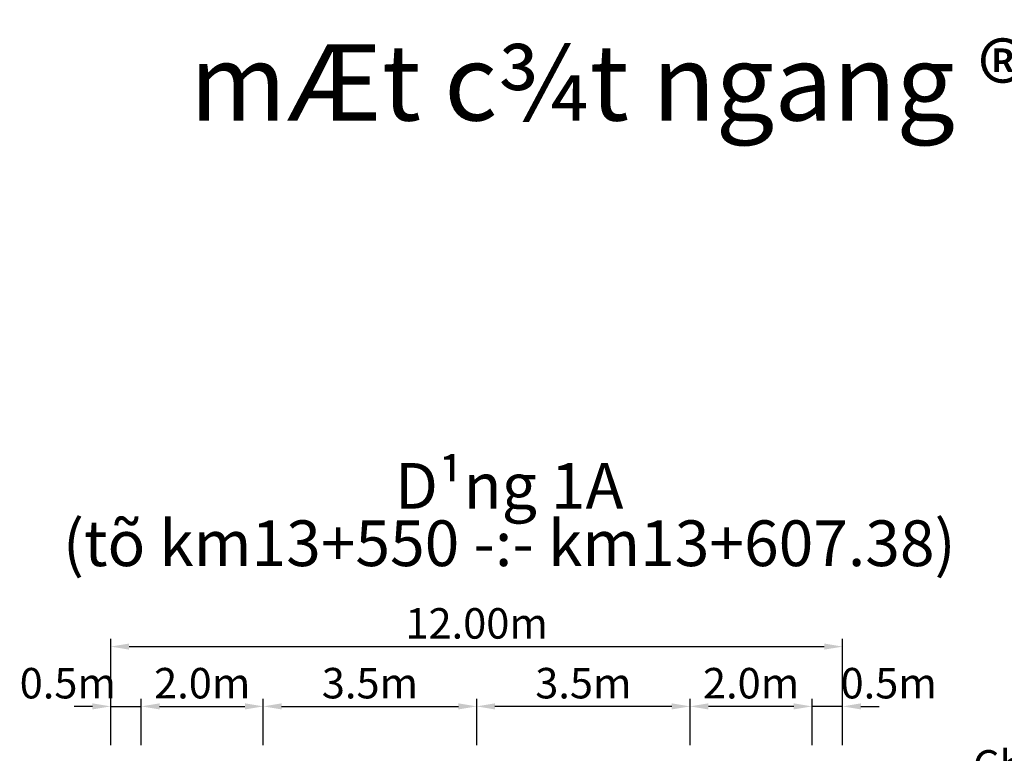
# Model space of a CAD drawing. Extents: x 107 to 699, y 55 to 227.
# Drawn here: x 551 to 583, y 195 to 219 of the extents above; entities that cross this region are included whole.
import ezdxf
from ezdxf.enums import TextEntityAlignment as Align

# ---------------------------------------------------------------- set-up
doc = ezdxf.new("R2010")
doc.units = 0
doc.header["$LTSCALE"] = 3
doc.layers.get('0').update_dxf_attribs({"linetype": 'CONTINUOUS'})
doc.layers.get('DEFPOINTS').update_dxf_attribs({"linetype": 'CONTINUOUS'})
doc.layers.add('4', color=4, linetype='CONTINUOUS')
doc.styles.add('1', font='VHHELS.ttf')
doc.styles.add('IN', font='VHARIAL.ttf')
doc.styles.add('Thuong', font='VNARIALN.ttf')
doc.dimstyles.new('TIEN', dxfattribs={"dimscale": 0.5, "dimtxt": 2, "dimasz": 1.2, "dimexe": 0.5, "dimexo": 0.5, "dimgap": 0.5, "dimtad": 1, "dimzin": 0, "dimdsep": 46, "dimtxsty": 'Thuong', "dimcen": 2.5, "dimdle": 0.25, "dimclrd": 1, "dimclre": 1, "dimclrt": 4, "dimadec": 0, "dimazin": 0, "dimtfac": 1, "dimtix": 1, "dimtmove": 2, "dimatfit": 3, "dimfxl": 0, "dimtolj": 1, "dimtzin": 0, "dimarcsym": 0})

# ---------------------------------------------------------------- blocks, each defined once
blk = doc.blocks.new('*D150')
at = {"color": 1, "lineweight": -2}
for p, q in [((553.5508669148583, 194.9501823635534), (553.5508669148583, 198.4336756109356)), ((577.5508669148583, 194.9501823635534), (577.5508669148583, 198.4336756109356)), ((554.1508669148583, 198.1836756109356), (576.9508669148582, 198.1836756109356))]:
    blk.add_line(p, q, dxfattribs=at)
at = {"color": 1}
for points in [[(554.1508669148583, 198.2836756109356), (554.1508669148583, 198.0836756109356), (553.5508669148583, 198.1836756109356)], [(576.9508669148582, 198.2836756109356), (576.9508669148582, 198.0836756109356), (577.5508669148583, 198.1836756109356)]]:
    blk.add_solid(points, dxfattribs=at)
at = {"layer": 'DEFPOINTS', "color": 0}
for p in [(577.5508669148583, 198.1836756109356), (553.5508669148583, 194.7001823635534), (577.5508669148583, 194.7001823635534)]:
    blk.add_point(p, dxfattribs=at)
at = {"color": 4, "insert": (565.5508669148583, 198.9449307268974), "char_height": 1, "attachment_point": 5, "style": 'Thuong'}
blk.add_mtext('\\A1;12.00m', dxfattribs=at)
blk = doc.blocks.new('*D145')
at = {"color": 1, "lineweight": -2}
for p, q in [((565.5508669148583, 194.9501823635534), (565.5508669148583, 196.4719862048456)), ((572.5508669148583, 194.9501823635534), (572.5508669148583, 196.4719862048456)), ((571.9508669148582, 196.2219862048456), (566.1508669148583, 196.2219862048456))]:
    blk.add_line(p, q, dxfattribs=at)
at = {"color": 1}
for points in [[(566.1508669148583, 196.3219862048456), (566.1508669148583, 196.1219862048456), (565.5508669148583, 196.2219862048456)], [(571.9508669148582, 196.3219862048456), (571.9508669148582, 196.1219862048456), (572.5508669148583, 196.2219862048456)]]:
    blk.add_solid(points, dxfattribs=at)
at = {"layer": 'DEFPOINTS', "color": 0}
for p in [(565.5508669148583, 196.2219862048456), (565.5508669148583, 194.7001823635534), (572.5508669148583, 194.7001823635534)]:
    blk.add_point(p, dxfattribs=at)
at = {"color": 4, "insert": (569.0508669148583, 196.9835823849274), "char_height": 1, "attachment_point": 5, "style": 'Thuong'}
blk.add_mtext('\\A1;3.5m', dxfattribs=at)
blk = doc.blocks.new('*D146')
at = {"color": 1, "lineweight": -2}
for p, q in [((572.5508669148583, 194.9501823635534), (572.5508669148583, 196.4719862048456)), ((576.5508669148583, 194.9501823635534), (576.5508669148583, 196.4719862048456)), ((575.9508669148582, 196.2219862048456), (573.1508669148583, 196.2219862048456))]:
    blk.add_line(p, q, dxfattribs=at)
at = {"color": 1}
for points in [[(573.1508669148583, 196.3219862048456), (573.1508669148583, 196.1219862048456), (572.5508669148583, 196.2219862048456)], [(575.9508669148582, 196.3219862048456), (575.9508669148582, 196.1219862048456), (576.5508669148583, 196.2219862048456)]]:
    blk.add_solid(points, dxfattribs=at)
at = {"layer": 'DEFPOINTS', "color": 0}
for p in [(572.5508669148583, 196.2219862048456), (572.5508669148583, 194.7001823635534), (576.5508669148583, 194.7001823635534)]:
    blk.add_point(p, dxfattribs=at)
at = {"color": 4, "insert": (574.5508669148583, 196.9832413208074), "char_height": 1, "attachment_point": 5, "style": 'Thuong'}
blk.add_mtext('\\A1;2.0m', dxfattribs=at)
blk = doc.blocks.new('*D147')
at = {"color": 1, "lineweight": -2}
for p, q in [((576.5508669148583, 194.9501823635534), (576.5508669148583, 196.4719862048456)), ((577.5508669148583, 194.9501823635534), (577.5508669148583, 196.4719862048456)), ((575.9508669148582, 196.2219862048456), (575.3508669148582, 196.2219862048456)), ((577.5508669148583, 196.2219862048456), (576.5508669148583, 196.2219862048456)), ((578.1508669148583, 196.2219862048456), (578.7508669148583, 196.2219862048456))]:
    blk.add_line(p, q, dxfattribs=at)
at = {"color": 1}
for points in [[(575.9508669148582, 196.3219862048456), (575.9508669148582, 196.1219862048456), (576.5508669148583, 196.2219862048456)], [(578.1508669148583, 196.3219862048456), (578.1508669148583, 196.1219862048456), (577.5508669148583, 196.2219862048456)]]:
    blk.add_solid(points, dxfattribs=at)
at = {"layer": 'DEFPOINTS', "color": 0}
for p in [(576.5508669148583, 196.2219862048456), (576.5508669148583, 194.7001823635534), (577.5508669148583, 194.7001823635534)]:
    blk.add_point(p, dxfattribs=at)
at = {"color": 4, "insert": (579.0641049475062, 196.9829002566873), "char_height": 1, "attachment_point": 5, "style": 'Thuong'}
blk.add_mtext('\\A1;0.5m', dxfattribs=at)
blk = doc.blocks.new('*D149')
at = {"color": 1, "lineweight": -2}
for p, q in [((558.5508669148583, 194.9501823635534), (558.5508669148583, 196.4719862048456)), ((565.5508669148583, 194.9501823635534), (565.5508669148583, 196.4719862048456)), ((559.1508669148583, 196.2219862048456), (564.9508669148582, 196.2219862048456))]:
    blk.add_line(p, q, dxfattribs=at)
at = {"color": 1}
for points in [[(559.1508669148583, 196.3219862048456), (559.1508669148583, 196.1219862048456), (558.5508669148583, 196.2219862048456)], [(564.9508669148582, 196.3219862048456), (564.9508669148582, 196.1219862048456), (565.5508669148583, 196.2219862048456)]]:
    blk.add_solid(points, dxfattribs=at)
at = {"layer": 'DEFPOINTS', "color": 0}
for p in [(565.5508669148583, 196.2219862048456), (558.5508669148583, 194.7001823635534), (565.5508669148583, 194.7001823635534)]:
    blk.add_point(p, dxfattribs=at)
at = {"color": 4, "insert": (562.0508669148583, 196.9835823849274), "char_height": 1, "attachment_point": 5, "style": 'Thuong'}
blk.add_mtext('\\A1;3.5m', dxfattribs=at)
blk = doc.blocks.new('*D148')
at = {"color": 1, "lineweight": -2}
for p, q in [((554.5508669148583, 194.9501823635534), (554.5508669148583, 196.4719862048456)), ((558.5508669148583, 194.9501823635534), (558.5508669148583, 196.4719862048456)), ((555.1508669148583, 196.2219862048456), (557.9508669148582, 196.2219862048456))]:
    blk.add_line(p, q, dxfattribs=at)
at = {"color": 1}
for points in [[(555.1508669148583, 196.3219862048456), (555.1508669148583, 196.1219862048456), (554.5508669148583, 196.2219862048456)], [(557.9508669148582, 196.3219862048456), (557.9508669148582, 196.1219862048456), (558.5508669148583, 196.2219862048456)]]:
    blk.add_solid(points, dxfattribs=at)
at = {"layer": 'DEFPOINTS', "color": 0}
for p in [(558.5508669148583, 196.2219862048456), (554.5508669148583, 194.7001823635534), (558.5508669148583, 194.7001823635534)]:
    blk.add_point(p, dxfattribs=at)
at = {"color": 4, "insert": (556.5508669148583, 196.9832413208074), "char_height": 1, "attachment_point": 5, "style": 'Thuong'}
blk.add_mtext('\\A1;2.0m', dxfattribs=at)
blk = doc.blocks.new('*D144')
at = {"color": 1, "lineweight": -2}
for p, q in [((553.5508669148583, 194.9501823635534), (553.5508669148583, 196.4719862048456)), ((554.5508669148583, 194.9501823635534), (554.5508669148583, 196.4719862048456)), ((552.9508669148582, 196.2219862048456), (552.3508669148582, 196.2219862048456)), ((553.5508669148583, 196.2219862048456), (554.5508669148583, 196.2219862048456)), ((555.1508669148583, 196.2219862048456), (555.7508669148583, 196.2219862048456))]:
    blk.add_line(p, q, dxfattribs=at)
at = {"color": 1}
for points in [[(552.9508669148582, 196.3219862048456), (552.9508669148582, 196.1219862048456), (553.5508669148583, 196.2219862048456)], [(555.1508669148583, 196.3219862048456), (555.1508669148583, 196.1219862048456), (554.5508669148583, 196.2219862048456)]]:
    blk.add_solid(points, dxfattribs=at)
at = {"layer": 'DEFPOINTS', "color": 0}
for p in [(554.5508669148583, 196.2219862048456), (553.5508669148583, 194.7001823635534), (554.5508669148583, 194.7001823635534)]:
    blk.add_point(p, dxfattribs=at)
at = {"color": 4, "insert": (552.1425057351335, 196.9829002566873), "char_height": 1, "attachment_point": 5, "style": 'Thuong'}
blk.add_mtext('\\A1;0.5m', dxfattribs=at)

msp = doc.modelspace()

# ---------------------------------------------------------------- texts
at = {"color": 1, "style": '1'}
msp.add_text('%%umÆt c¾t ngang ®iÓn h×nh xö lý nÒn ®Êt yÕu ®uêng ®Çu cÇu', height=2.5, dxfattribs=at).set_placement((603.8636164320392, 216.6931426439371), align=Align.MIDDLE_CENTER)
at = {"color": 4, "style": 'Thuong'}
msp.add_text('%%u%%uChi tiÕt B', height=1, dxfattribs=at).set_placement((584.8221778006707, 194.1574860186864, -1.328424960859043), align=Align.MIDDLE)
at = {"layer": '4', "style": 'IN'}
for s, p in [('D¹ng 1A', (566.6201313964232, 202.7072120737016)), ('(tõ km13+550 -:- km13+607.38)', (566.6201313964232, 200.8247431878571))]:
    msp.add_text(s, height=1.5, dxfattribs=at).set_placement(p, align=Align.CENTER)

# ---------------------------------------------------------------- dimensions: what is measured, and where the dimension line sits
at = {"color": 8}
for base, p1, p2, text, picture, middle in [((577.5508669148583, 198.1836756109356), (553.5508669148583, 194.7001823635534), (577.5508669148583, 194.7001823635534), '12.00m', '*D150', (565.5508669148583, 198.9449307268974)), ((558.5508669148583, 196.2219862048456), (554.5508669148583, 194.7001823635534), (558.5508669148583, 194.7001823635534), '2.0m', '*D148', (556.5508669148583, 196.9832413208074)), ((565.5508669148583, 196.2219862048456), (558.5508669148583, 194.7001823635534), (565.5508669148583, 194.7001823635534), '3.5m', '*D149', (562.0508669148583, 196.9835823849274))]:
    dim = msp.add_linear_dim(base=base, p1=p1, p2=p2, text=text, dimstyle='TIEN', dxfattribs=at)
    dim.commit()
    dim.dimension.update_dxf_attribs({"geometry": picture, "text_midpoint": middle})
dim = msp.add_linear_dim(base=(554.5508669148583, 196.2219862048456), p1=(553.5508669148583, 194.7001823635534), p2=(554.5508669148583, 194.7001823635534), text='0.5m', dimstyle='TIEN', dxfattribs=at)
dim.commit()
dim.dimension.update_dxf_attribs({"geometry": '*D144', "text_midpoint": (552.1425057351335, 196.9829002566873), "dimtype": 160})
for base, p1, p2, text, picture, middle in [((565.5508669148583, 196.2219862048456), (572.5508669148583, 194.7001823635534), (565.5508669148583, 194.7001823635534), '3.5m', '*D145', (569.0508669148583, 196.9835823849274)), ((572.5508669148583, 196.2219862048456), (576.5508669148583, 194.7001823635534), (572.5508669148583, 194.7001823635534), '2.0m', '*D146', (574.5508669148583, 196.9832413208074))]:
    dim = msp.add_linear_dim(base=base, p1=p1, p2=p2, angle=180, text=text, dimstyle='TIEN', dxfattribs=at)
    dim.commit()
    dim.dimension.update_dxf_attribs({"geometry": picture, "text_midpoint": middle})
dim = msp.add_linear_dim(base=(576.5508669148583, 196.2219862048456), p1=(577.5508669148583, 194.7001823635534), p2=(576.5508669148583, 194.7001823635534), angle=180, text='0.5m', dimstyle='TIEN', dxfattribs=at)
dim.commit()
dim.dimension.update_dxf_attribs({"geometry": '*D147', "text_midpoint": (579.0641049475062, 196.9829002566873), "dimtype": 160})

doc.saveas('drawing.dxf')
